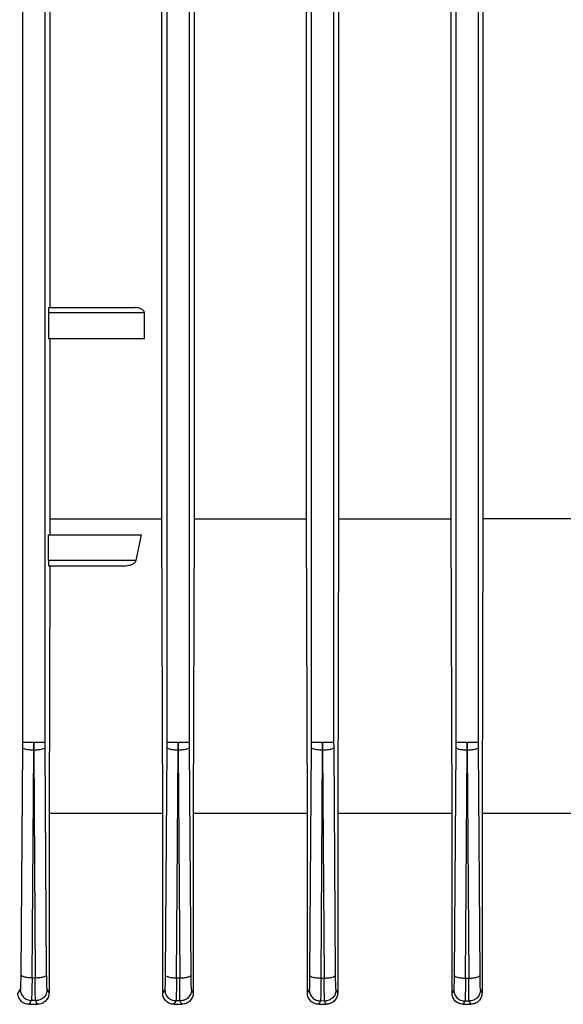
# Model space of a CAD drawing. Units: millimetres. Extents: x 4 to 416, y 4 to 293.
# Drawn here: x 110 to 114, y 100 to 106 of the extents above; entities that cross this region are included whole.
import ezdxf

# ---------------------------------------------------------------- set-up
doc = ezdxf.new("R2010")
doc.units = ezdxf.units.MM

msp = doc.modelspace()

# ---------------------------------------------------------------- linework, layer by layer
at = {"color": 7, "linetype": 'Continuous', "lineweight": 25}
for p, q in [((110.3404, 111.1249), (110.3404, 101.939)), ((110.4778, 101.939), (110.4778, 111.1249)), ((111.2154, 111.1252), (111.2154, 101.939)), ((111.3528, 101.939), (111.3528, 111.1252)), ((112.0904, 111.1254), (112.0904, 101.939)), ((112.2278, 101.939), (112.2278, 111.1254)), ((112.9654, 111.1255), (112.9654, 101.939)), ((113.1028, 101.939), (113.1028, 111.1255)), ((111.1852, 103.292), (111.1852, 108.4116)), ((111.3809, 108.4116), (111.3809, 103.292)), ((112.0619, 103.292), (112.0619, 108.4116)), ((112.2552, 108.4116), (112.2552, 103.292)), ((112.9378, 103.292), (112.9378, 108.4116)), ((113.13, 108.4116), (113.13, 103.292)), ((110.5075, 107.133), (110.5075, 104.5705)), ((110.498, 104.5393), (110.498, 104.383)), ((111.0793, 104.5393), (110.498, 104.5393)), ((110.4988, 104.5705), (111.0244, 104.5705)), ((111.0793, 104.383), (111.0793, 104.5393)), ((110.498, 104.383), (111.0793, 104.383)), ((110.5075, 104.383), (110.5075, 103.292)), ((110.5075, 103.292), (110.5072, 103.1955)), ((111.1906, 101.508), (111.1852, 103.292)), ((111.3809, 103.292), (111.3757, 101.508)), ((112.067, 101.508), (112.0619, 103.292)), ((112.2552, 103.292), (112.2502, 101.508)), ((112.2552, 103.292), (112.9378, 103.292)), ((112.9428, 101.508), (112.9378, 103.292)), ((113.13, 103.292), (113.1251, 101.508)), ((113.8132, 103.292), (113.13, 103.292)), ((110.498, 103.0393), (110.498, 103.1955)), ((110.498, 103.1955), (111.0597, 103.1955)), ((111.0597, 103.1955), (111.0282, 103.0393)), ((111.0282, 103.0393), (110.498, 103.0393)), ((110.4988, 103.008), (110.968, 103.008)), ((110.5066, 103.008), (110.5019, 101.508)), ((110.3403, 101.9082), (110.3306, 100.5311)), ((110.3404, 101.939), (110.3403, 101.9082)), ((110.4091, 101.939), (110.409, 101.8905)), ((110.4092, 101.8905), (110.4091, 101.939)), ((110.478, 101.9082), (110.4778, 101.939)), ((110.4876, 100.5306), (110.478, 101.9082)), ((111.2153, 101.9082), (111.2056, 100.5296)), ((111.2154, 101.939), (111.2153, 101.9082)), ((111.2841, 101.939), (111.284, 101.8905)), ((111.2842, 101.8905), (111.2841, 101.939)), ((111.353, 101.9082), (111.3528, 101.939)), ((111.3626, 100.5292), (111.353, 101.9082)), ((112.0903, 101.9082), (112.0806, 100.5285)), ((112.0904, 101.939), (112.0903, 101.9082)), ((112.1591, 101.939), (112.159, 101.8905)), ((112.1592, 101.8905), (112.1591, 101.939)), ((112.228, 101.9082), (112.2278, 101.939)), ((112.2376, 100.5283), (112.228, 101.9082)), ((112.9653, 101.9082), (112.9556, 100.528)), ((112.9654, 101.939), (112.9653, 101.9082)), ((113.0341, 101.939), (113.034, 101.8905)), ((113.0342, 101.8905), (113.0341, 101.939)), ((113.103, 101.9082), (113.1028, 101.939)), ((113.1126, 100.5279), (113.103, 101.9082)), ((110.3994, 100.5133), (110.409, 101.8905)), ((110.4092, 101.8905), (110.4189, 100.5128)), ((111.2743, 100.5118), (111.284, 101.8905)), ((111.2842, 101.8905), (111.2939, 100.5114)), ((112.1493, 100.5108), (112.159, 101.8905)), ((112.1592, 101.8905), (112.1689, 100.5105)), ((113.0243, 100.5102), (113.034, 101.8905)), ((113.0342, 101.8905), (113.0439, 100.5101)), ((110.5019, 101.508), (110.5019, 100.4224)), ((111.1906, 100.4192), (111.1906, 101.508)), ((111.3757, 101.508), (111.3757, 100.4218)), ((112.067, 101.508), (111.3757, 101.508)), ((112.067, 100.4197), (112.067, 101.508)), ((112.2502, 101.508), (112.2502, 100.4213)), ((112.9428, 101.508), (112.2502, 101.508)), ((112.9428, 100.4202), (112.9428, 101.508)), ((113.1251, 101.508), (113.1251, 100.4208)), ((113.8181, 101.508), (113.1251, 101.508)), ((110.3994, 100.5133), (110.4189, 100.5128)), ((111.2743, 100.5118), (111.2939, 100.5114)), ((112.1493, 100.5108), (112.1689, 100.5105)), ((113.0243, 100.5102), (113.0439, 100.5101)), ((110.3278, 100.4433), (110.3134, 100.4187)), ((110.5019, 100.4224), (110.4905, 100.4426)), ((111.2028, 100.4417), (111.1906, 100.4192)), ((111.3757, 100.4218), (111.3655, 100.4413)), ((112.0778, 100.4407), (112.067, 100.4197)), ((112.2502, 100.4213), (112.2405, 100.4404)), ((112.9528, 100.4402), (112.9428, 100.4202)), ((113.1251, 100.4208), (113.1155, 100.4401)), ((110.3948, 100.3746), (110.3813, 100.3518)), ((110.3813, 100.3518), (110.4325, 100.3518)), ((110.42, 100.374), (110.3948, 100.3746)), ((110.4325, 100.3518), (110.42, 100.374)), ((111.2702, 100.3731), (111.2587, 100.3518)), ((111.2587, 100.3518), (111.3065, 100.3518)), ((111.2955, 100.3726), (111.2702, 100.3731)), ((111.3065, 100.3518), (111.2955, 100.3726)), ((112.1457, 100.3721), (112.1353, 100.3518)), ((112.1353, 100.3518), (112.1811, 100.3518)), ((112.171, 100.3718), (112.1457, 100.3721)), ((112.1811, 100.3518), (112.171, 100.3718)), ((113.0212, 100.3715), (113.0113, 100.3518)), ((113.0113, 100.3518), (113.0563, 100.3518)), ((113.0465, 100.3714), (113.0212, 100.3715)), ((113.0563, 100.3518), (113.0465, 100.3714))]:
    msp.add_line(p, q, dxfattribs=at)
for points, knots in [([(110.4988, 104.5705), (110.4987, 104.5704), (110.4986, 104.57), (110.4984, 104.5671), (110.4982, 104.5626), (110.4981, 104.5566), (110.498, 104.5494), (110.498, 104.5433), (110.498, 104.5393)], [0, 0, 0, 0, 0.155803, 0.291497, 0.501736, 0.631989, 0.758549, 1, 1, 1, 1]), ([(111.0793, 104.5393), (111.0792, 104.5407), (111.079, 104.5435), (111.0769, 104.549), (111.0707, 104.5571), (111.0531, 104.5679), (111.0361, 104.5695), (111.0244, 104.5705)], [0, 0, 0, 0, 0.056267, 0.115683, 0.23899, 0.480806, 1, 1, 1, 1]), ([(110.5075, 103.292), (110.6176, 103.292), (110.8379, 103.292), (111.0694, 103.292), (111.1852, 103.292)], [0, 0, 0, 0, 0.5, 1, 1, 1, 1]), ([(111.3809, 103.292), (111.4928, 103.292), (111.7164, 103.292), (111.9467, 103.292), (112.0619, 103.292)], [0, 0, 0, 0, 0.4999998, 1, 1, 1, 1]), ([(110.498, 103.0393), (110.498, 103.0353), (110.498, 103.0292), (110.4981, 103.022), (110.4982, 103.016), (110.4984, 103.0115), (110.4986, 103.0086), (110.4987, 103.0082), (110.4988, 103.008)], [0, 0, 0, 0, 0.241455, 0.368017, 0.498272, 0.708515, 0.844185, 1, 1, 1, 1]), ([(110.968, 103.008), (110.9797, 103.0092), (110.998, 103.0109), (111.0172, 103.0222), (111.0256, 103.0316), (111.0274, 103.0369), (111.0282, 103.0393)], [0, 0, 0, 0, 0.501927, 0.783886, 0.902418, 1, 1, 1, 1]), ([(110.409, 101.8905), (110.4001, 101.8908), (110.3824, 101.8914), (110.3599, 101.8955), (110.344, 101.9014), (110.3415, 101.9059), (110.3403, 101.9082)], [0, 0, 0, 0, 0.2500042, 0.4999956, 0.7500022, 1, 1, 1, 1]), ([(110.3404, 101.939), (110.3416, 101.939), (110.3441, 101.939), (110.3601, 101.939), (110.3825, 101.939), (110.4003, 101.939), (110.4091, 101.939)], [0, 0, 0, 0, 0.25, 0.5000014, 0.7500038, 1, 1, 1, 1]), ([(110.4091, 101.939), (110.418, 101.939), (110.4357, 101.939), (110.4582, 101.939), (110.4742, 101.939), (110.4766, 101.939), (110.4778, 101.939)], [0, 0, 0, 0, 0.250003, 0.500003, 0.750002, 1, 1, 1, 1]), ([(110.478, 101.9082), (110.4767, 101.9059), (110.4743, 101.9014), (110.4583, 101.8955), (110.4358, 101.8914), (110.4181, 101.8908), (110.4092, 101.8905)], [0, 0, 0, 0, 0.249998, 0.500005, 0.750004, 1, 1, 1, 1]), ([(111.284, 101.8905), (111.2751, 101.8908), (111.2574, 101.8914), (111.2349, 101.8955), (111.219, 101.9014), (111.2165, 101.9059), (111.2153, 101.9082)], [0, 0, 0, 0, 0.249996, 0.499995, 0.750002, 1, 1, 1, 1]), ([(111.2154, 101.939), (111.2166, 101.939), (111.2191, 101.939), (111.2351, 101.939), (111.2575, 101.939), (111.2753, 101.939), (111.2841, 101.939)], [0, 0, 0, 0, 0.249998, 0.499997, 0.749997, 1, 1, 1, 1]), ([(111.2841, 101.939), (111.293, 101.939), (111.3107, 101.939), (111.3332, 101.939), (111.3492, 101.939), (111.3516, 101.939), (111.3528, 101.939)], [0, 0, 0, 0, 0.2499962, 0.4999986, 0.75, 1, 1, 1, 1]), ([(111.353, 101.9082), (111.3517, 101.9059), (111.3493, 101.9014), (111.3333, 101.8955), (111.3108, 101.8914), (111.2931, 101.8908), (111.2842, 101.8905)], [0, 0, 0, 0, 0.2499978, 0.5000044, 0.7499958, 1, 1, 1, 1]), ([(112.159, 101.8905), (112.1501, 101.8908), (112.1324, 101.8914), (112.1099, 101.8955), (112.094, 101.9014), (112.0915, 101.9059), (112.0903, 101.9082)], [0, 0, 0, 0, 0.249997, 0.499997, 0.750005, 1, 1, 1, 1]), ([(112.0904, 101.939), (112.0916, 101.939), (112.0941, 101.939), (112.1101, 101.939), (112.1325, 101.939), (112.1503, 101.939), (112.1591, 101.939)], [0, 0, 0, 0, 0.250001, 0.5, 0.749997, 1, 1, 1, 1]), ([(112.1591, 101.939), (112.168, 101.939), (112.1857, 101.939), (112.2082, 101.939), (112.2242, 101.939), (112.2266, 101.939), (112.2278, 101.939)], [0, 0, 0, 0, 0.2499963, 0.4999957, 0.7499964, 1, 1, 1, 1]), ([(112.228, 101.9082), (112.2267, 101.9059), (112.2243, 101.9014), (112.2083, 101.8955), (112.1858, 101.8914), (112.1681, 101.8908), (112.1592, 101.8905)], [0, 0, 0, 0, 0.2499939, 0.4999957, 0.7499948, 1, 1, 1, 1]), ([(113.034, 101.8905), (113.0251, 101.8908), (113.0074, 101.8914), (112.9849, 101.8955), (112.969, 101.9014), (112.9665, 101.9059), (112.9653, 101.9082)], [0, 0, 0, 0, 0.249996, 0.499996, 0.750003, 1, 1, 1, 1]), ([(112.9654, 101.939), (112.9666, 101.939), (112.9691, 101.939), (112.9851, 101.939), (113.0075, 101.939), (113.0253, 101.939), (113.0341, 101.939)], [0, 0, 0, 0, 0.250001, 0.499999, 0.749998, 1, 1, 1, 1]), ([(113.0341, 101.939), (113.043, 101.939), (113.0607, 101.939), (113.0832, 101.939), (113.0992, 101.939), (113.1016, 101.939), (113.1028, 101.939)], [0, 0, 0, 0, 0.249994, 0.499995, 0.749999, 1, 1, 1, 1]), ([(113.103, 101.9082), (113.1017, 101.9059), (113.0993, 101.9014), (113.0833, 101.8955), (113.0608, 101.8914), (113.0431, 101.8908), (113.0342, 101.8905)], [0, 0, 0, 0, 0.249997, 0.500004, 0.750004, 1, 1, 1, 1]), ([(111.1906, 101.508), (111.0731, 101.508), (110.8381, 101.508), (110.614, 101.508), (110.5019, 101.508)], [0, 0, 0, 0, 0.5, 1, 1, 1, 1]), ([(110.3306, 100.5311), (110.3305, 100.5194), (110.3303, 100.4958), (110.3296, 100.468), (110.3287, 100.4486), (110.3281, 100.445), (110.3278, 100.4433)], [0, 0, 0, 0, 0.249403, 0.499321, 0.750134, 1, 1, 1, 1]), ([(110.3306, 100.5311), (110.3318, 100.5288), (110.3343, 100.5242), (110.3503, 100.5184), (110.3728, 100.5143), (110.3905, 100.5136), (110.3994, 100.5133)], [0, 0, 0, 0, 0.249998, 0.499992, 0.749996, 1, 1, 1, 1]), ([(110.4189, 100.5128), (110.4278, 100.5131), (110.4455, 100.5138), (110.468, 100.5179), (110.4839, 100.5237), (110.4864, 100.5283), (110.4876, 100.5306)], [0, 0, 0, 0, 0.2499981, 0.5000039, 0.7500045, 1, 1, 1, 1]), ([(110.4905, 100.4426), (110.4902, 100.4443), (110.4895, 100.4478), (110.4886, 100.4674), (110.488, 100.4953), (110.4877, 100.5189), (110.4876, 100.5306)], [0, 0, 0, 0, 0.2493895, 0.4993258, 0.7501382, 1, 1, 1, 1]), ([(111.2056, 100.5296), (111.2055, 100.5178), (111.2053, 100.4943), (111.2046, 100.4665), (111.2037, 100.4471), (111.2031, 100.4435), (111.2028, 100.4417)], [0, 0, 0, 0, 0.24999, 0.500444, 0.750616, 1, 1, 1, 1]), ([(111.2056, 100.5296), (111.2068, 100.5273), (111.2093, 100.5227), (111.2253, 100.5169), (111.2477, 100.5127), (111.2655, 100.5121), (111.2743, 100.5118)], [0, 0, 0, 0, 0.249996, 0.5, 0.750001, 1, 1, 1, 1]), ([(111.2939, 100.5114), (111.3028, 100.5117), (111.3205, 100.5124), (111.343, 100.5165), (111.359, 100.5223), (111.3614, 100.5269), (111.3626, 100.5292)], [0, 0, 0, 0, 0.249998, 0.499997, 0.749999, 1, 1, 1, 1]), ([(111.3655, 100.4413), (111.3652, 100.443), (111.3645, 100.4465), (111.3637, 100.4661), (111.363, 100.494), (111.3627, 100.5175), (111.3626, 100.5292)], [0, 0, 0, 0, 0.249384, 0.499306, 0.750128, 1, 1, 1, 1]), ([(112.0806, 100.5285), (112.0805, 100.5168), (112.0803, 100.4933), (112.0796, 100.4656), (112.0787, 100.4461), (112.0781, 100.4425), (112.0778, 100.4407)], [0, 0, 0, 0, 0.250022, 0.500449, 0.750617, 1, 1, 1, 1]), ([(112.0806, 100.5285), (112.0818, 100.5263), (112.0843, 100.5217), (112.1003, 100.5158), (112.1227, 100.5117), (112.1405, 100.5111), (112.1493, 100.5108)], [0, 0, 0, 0, 0.250002, 0.500001, 0.750001, 1, 1, 1, 1]), ([(112.1689, 100.5105), (112.1778, 100.5109), (112.1955, 100.5115), (112.218, 100.5156), (112.234, 100.5214), (112.2364, 100.526), (112.2376, 100.5283)], [0, 0, 0, 0, 0.249998, 0.499997, 0.749999, 1, 1, 1, 1]), ([(112.2405, 100.4404), (112.2402, 100.4422), (112.2395, 100.4457), (112.2387, 100.4653), (112.238, 100.4932), (112.2377, 100.5166), (112.2376, 100.5283)], [0, 0, 0, 0, 0.249375, 0.499298, 0.75012, 1, 1, 1, 1]), ([(112.9556, 100.528), (112.9555, 100.5163), (112.9553, 100.4928), (112.9546, 100.4651), (112.9537, 100.4456), (112.9531, 100.442), (112.9528, 100.4402)], [0, 0, 0, 0, 0.250009, 0.500455, 0.750618, 1, 1, 1, 1]), ([(112.9556, 100.528), (112.9568, 100.5257), (112.9593, 100.5211), (112.9752, 100.5153), (112.9977, 100.5112), (113.0155, 100.5105), (113.0243, 100.5102)], [0, 0, 0, 0, 0.249994, 0.499995, 0.750001, 1, 1, 1, 1]), ([(113.0439, 100.5101), (113.0528, 100.5105), (113.0705, 100.5111), (113.093, 100.5152), (113.109, 100.5211), (113.1114, 100.5256), (113.1126, 100.5279)], [0, 0, 0, 0, 0.249997, 0.499996, 0.749995, 1, 1, 1, 1]), ([(113.1155, 100.4401), (113.1152, 100.4419), (113.1145, 100.4454), (113.1137, 100.465), (113.113, 100.4928), (113.1128, 100.5162), (113.1126, 100.5279)], [0, 0, 0, 0, 0.249376, 0.499294, 0.750119, 1, 1, 1, 1]), ([(110.3994, 100.5133), (110.399, 100.4948), (110.3984, 100.4576), (110.3972, 100.4137), (110.396, 100.383), (110.3952, 100.3774), (110.3948, 100.3746)], [0, 0, 0, 0, 0.249391, 0.499327, 0.750138, 1, 1, 1, 1]), ([(110.42, 100.374), (110.4198, 100.3767), (110.4193, 100.3821), (110.4188, 100.413), (110.4187, 100.4571), (110.4188, 100.4943), (110.4189, 100.5128)], [0, 0, 0, 0, 0.2494, 0.499317, 0.750118, 1, 1, 1, 1]), ([(111.2743, 100.5118), (111.2741, 100.4932), (111.2736, 100.4561), (111.2725, 100.4122), (111.2714, 100.3815), (111.2706, 100.3759), (111.2702, 100.3731)], [0, 0, 0, 0, 0.250013, 0.500464, 0.750631, 1, 1, 1, 1]), ([(111.2955, 100.3726), (111.2953, 100.3754), (111.2947, 100.3809), (111.2942, 100.4118), (111.2938, 100.4558), (111.2939, 100.4929), (111.2939, 100.5114)], [0, 0, 0, 0, 0.249382, 0.499303, 0.750113, 1, 1, 1, 1]), ([(112.1493, 100.5108), (112.1491, 100.4922), (112.1487, 100.4552), (112.1478, 100.4113), (112.1468, 100.3806), (112.1461, 100.3749), (112.1457, 100.3721)], [0, 0, 0, 0, 0.250019, 0.500472, 0.750634, 1, 1, 1, 1]), ([(112.171, 100.3718), (112.1707, 100.3746), (112.1701, 100.3802), (112.1695, 100.4111), (112.169, 100.455), (112.1689, 100.4921), (112.1689, 100.5105)], [0, 0, 0, 0, 0.2493651, 0.4992806, 0.7501143, 1, 1, 1, 1]), ([(113.0243, 100.5102), (113.0242, 100.4917), (113.0239, 100.4547), (113.0232, 100.4109), (113.0222, 100.3802), (113.0216, 100.3744), (113.0212, 100.3715)], [0, 0, 0, 0, 0.25002, 0.500476, 0.750637, 1, 1, 1, 1]), ([(113.0465, 100.3714), (113.0462, 100.3742), (113.0456, 100.3798), (113.0448, 100.4108), (113.0442, 100.4547), (113.044, 100.4917), (113.0439, 100.5101)], [0, 0, 0, 0, 0.249356, 0.499264, 0.750095, 1, 1, 1, 1]), ([(110.3813, 100.3518), (110.373, 100.3526), (110.3565, 100.3543), (110.3378, 100.3658), (110.3258, 100.379), (110.3189, 100.3909), (110.3142, 100.4043), (110.3137, 100.4139), (110.3134, 100.4187)], [0, 0, 0, 0, 0.251072, 0.500989, 0.627871, 0.750525, 0.876058, 1, 1, 1, 1]), ([(110.3278, 100.4433), (110.3288, 100.4344), (110.331, 100.4168), (110.3462, 100.3943), (110.3683, 100.3783), (110.3859, 100.3758), (110.3948, 100.3746)], [0, 0, 0, 0, 0.249926, 0.499873, 0.749588, 1, 1, 1, 1]), ([(110.4905, 100.4426), (110.4894, 100.4335), (110.4878, 100.4198), (110.4788, 100.4037), (110.4671, 100.3897), (110.4513, 100.3798), (110.4337, 100.3745), (110.4246, 100.3741), (110.42, 100.374)], [0, 0, 0, 0, 0.249851, 0.375176, 0.500175, 0.749462, 0.874769, 1, 1, 1, 1]), ([(110.5019, 100.4224), (110.5016, 100.4175), (110.5011, 100.4076), (110.4964, 100.3938), (110.4894, 100.3813), (110.4772, 100.3673), (110.4581, 100.3546), (110.441, 100.3527), (110.4325, 100.3518)], [0, 0, 0, 0, 0.123576, 0.249252, 0.372623, 0.499338, 0.749351, 1, 1, 1, 1]), ([(111.2587, 100.3518), (111.2501, 100.3527), (111.2329, 100.3545), (111.214, 100.3669), (111.2023, 100.3803), (111.1957, 100.3923), (111.1914, 100.4054), (111.1908, 100.4146), (111.1906, 100.4192)], [0, 0, 0, 0, 0.25037, 0.50006, 0.626073, 0.750166, 0.875285, 1, 1, 1, 1]), ([(111.2028, 100.4417), (111.2038, 100.4329), (111.206, 100.4151), (111.2214, 100.3926), (111.2436, 100.3766), (111.2614, 100.3743), (111.2702, 100.3731)], [0, 0, 0, 0, 0.249919, 0.499862, 0.749564, 1, 1, 1, 1]), ([(111.3655, 100.4413), (111.3644, 100.4322), (111.3628, 100.4185), (111.3539, 100.4025), (111.3423, 100.3886), (111.3228, 100.3755), (111.3046, 100.3736), (111.2955, 100.3726)], [0, 0, 0, 0, 0.250145, 0.375621, 0.500789, 0.750402, 1, 1, 1, 1]), ([(111.3757, 100.4218), (111.3755, 100.4172), (111.3749, 100.4077), (111.3705, 100.3943), (111.3639, 100.3819), (111.352, 100.368), (111.3328, 100.355), (111.3153, 100.3529), (111.3065, 100.3518)], [0, 0, 0, 0, 0.124135, 0.250363, 0.37513, 0.500348, 0.749877, 1, 1, 1, 1]), ([(112.1353, 100.3518), (112.1265, 100.3528), (112.1089, 100.3549), (112.0899, 100.3676), (112.0783, 100.3812), (112.0719, 100.3932), (112.0677, 100.4062), (112.0672, 100.4152), (112.067, 100.4197)], [0, 0, 0, 0, 0.249697, 0.499096, 0.623906, 0.749228, 0.875145, 1, 1, 1, 1]), ([(112.0778, 100.4407), (112.0788, 100.4318), (112.081, 100.414), (112.0965, 100.3914), (112.119, 100.3755), (112.1368, 100.3732), (112.1457, 100.3721)], [0, 0, 0, 0, 0.2499135, 0.4998564, 0.7495706, 1, 1, 1, 1]), ([(112.2405, 100.4404), (112.2394, 100.4314), (112.2379, 100.4178), (112.229, 100.4018), (112.2175, 100.388), (112.1981, 100.3748), (112.18, 100.3728), (112.171, 100.3718)], [0, 0, 0, 0, 0.250121, 0.375624, 0.500775, 0.750402, 1, 1, 1, 1]), ([(112.2502, 100.4213), (112.2499, 100.4167), (112.2494, 100.4076), (112.2452, 100.3944), (112.2388, 100.3822), (112.2271, 100.3683), (112.208, 100.3551), (112.1901, 100.3529), (112.1811, 100.3518)], [0, 0, 0, 0, 0.124602, 0.250764, 0.376189, 0.500892, 0.750177, 1, 1, 1, 1]), ([(113.0113, 100.3518), (113.0024, 100.3529), (112.9845, 100.355), (112.9654, 100.3681), (112.954, 100.3818), (112.9453, 100.3977), (112.9438, 100.4112), (112.9428, 100.4202)], [0, 0, 0, 0, 0.249531, 0.499012, 0.623627, 0.749477, 1, 1, 1, 1]), ([(112.9528, 100.4402), (112.9539, 100.4312), (112.9561, 100.4133), (112.9717, 100.3906), (112.9943, 100.3748), (113.0123, 100.3726), (113.0212, 100.3715)], [0, 0, 0, 0, 0.24992, 0.499856, 0.749555, 1, 1, 1, 1]), ([(113.1155, 100.4401), (113.1144, 100.4311), (113.1129, 100.4175), (113.1041, 100.4016), (113.0927, 100.3878), (113.0735, 100.3746), (113.0555, 100.3725), (113.0465, 100.3714)], [0, 0, 0, 0, 0.25012, 0.375612, 0.500771, 0.750396, 1, 1, 1, 1]), ([(113.1251, 100.4208), (113.1241, 100.4117), (113.122, 100.3937), (113.1061, 100.3709), (113.0833, 100.3551), (113.0653, 100.3529), (113.0563, 100.3518)], [0, 0, 0, 0, 0.2503114, 0.4998622, 0.7496752, 1, 1, 1, 1])]:
    msp.add_open_spline(points, degree=3, knots=knots, dxfattribs=at)

doc.saveas('drawing.dxf')
